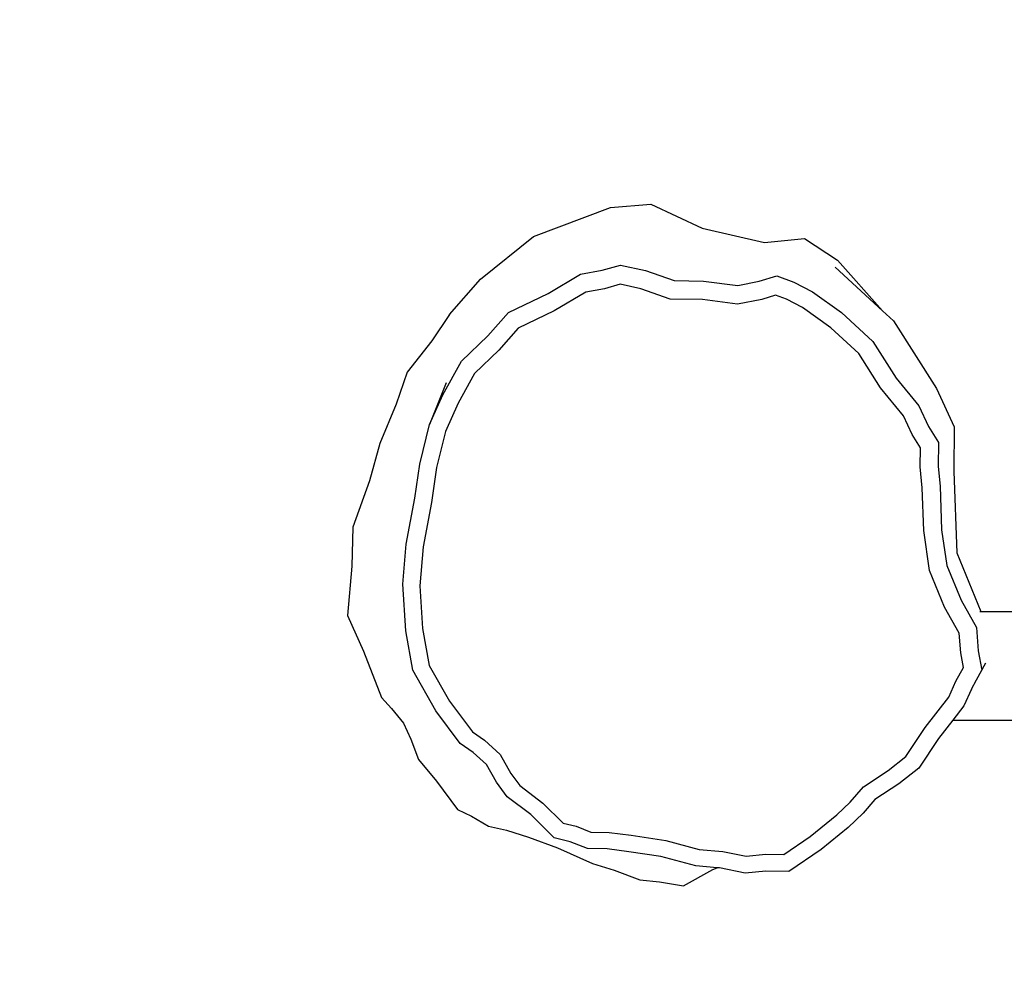
# Model space of a CAD drawing. Units: millimetres. Extents: x -307 to 1075, y 88 to 805.
# Drawn here: x 661 to 689, y 371 to 398 of the extents above; entities that cross this region are included whole.
import ezdxf

# ---------------------------------------------------------------- set-up
doc = ezdxf.new("R2010")
doc.units = ezdxf.units.MM
doc.header["$LTSCALE"] = 45
doc.header["$PDSIZE"] = -1
doc.layers.add('VP-DIM', color=7, linetype='Continuous')
doc.layers.add('VP-EQ', color=7, linetype='Continuous', true_color=0x8a3492)
doc.dimstyles.get("Standard").update_dxf_attribs({"dimtxt": 14, "dimasz": 15, "dimexe": 20, "dimexo": 50, "dimgap": 20, "dimtad": 0, "dimdec": 0, "dimzin": 0, "dimdsep": 46, "dimtxsty": 'Standard', "dimcen": -0.001, "dimadec": 0, "dimazin": 0, "dimtfac": 1, "dimtdec": 4, "dimtofl": 0, "dimtmove": 0, "dimatfit": 3, "dimfxl": 70, "dimfxlon": 1, "dimtolj": 1, "dimtzin": 0, "dimarcsym": 0})

# ---------------------------------------------------------------- blocks, each defined once
blk = doc.blocks.new('*D1402')
at = {"layer": 'Defpoints', "color": 0}
for p in [(733.017, 688.084), (733.017, 250.469), (292.075, 249.629)]:
    blk.add_point(p, dxfattribs=at)
at = {"layer": 'VP-DIM', "color": 0, "lineweight": -2}
for p, q in [((292.075, 618.084), (292.075, 708.084)), ((733.017, 618.084), (733.017, 708.084)), ((307.075, 688.084), (475.046, 688.084)), ((718.017, 688.084), (550.046, 688.084))]:
    blk.add_line(p, q, dxfattribs=at)
at = {"layer": 'VP-DIM', "color": 0}
for points in [[(307.075, 690.584), (307.075, 685.584), (292.075, 688.084)], [(718.017, 685.584), (718.017, 690.584), (733.017, 688.084)]]:
    blk.add_solid(points, dxfattribs=at)
at = {"layer": 'VP-DIM', "color": 0, "insert": (512.546, 688.084), "char_height": 14, "attachment_point": 5}
blk.add_mtext('\\A1;440', dxfattribs=at)
blk = doc.blocks.new('*D1403')
at = {"layer": 'Defpoints', "color": 0}
for p in [(678.71, 393.155), (1007.017, 393.155), (301.9, 242.409)]:
    blk.add_point(p, dxfattribs=at)
at = {"layer": 'VP-DIM', "color": 0, "lineweight": -2}
for p, q in [((937.017, 393.155), (1027.017, 393.155)), ((1007.017, 378.155), (1007.017, 352.949)), ((1007.017, 257.409), (1007.017, 282.616)), ((937.017, 242.409), (1027.017, 242.409))]:
    blk.add_line(p, q, dxfattribs=at)
at = {"layer": 'VP-DIM', "color": 0}
for points in [[(1009.517, 378.155), (1004.517, 378.155), (1007.017, 393.155)], [(1004.517, 257.409), (1009.517, 257.409), (1007.017, 242.409)]]:
    blk.add_solid(points, dxfattribs=at)
at = {"layer": 'VP-DIM', "color": 0, "insert": (1007.017, 317.782), "char_height": 14, "attachment_point": 5, "rotation": 90}
blk.add_mtext('\\A1;160', dxfattribs=at)
blk = doc.blocks.new('*D1404')
at = {"layer": 'Defpoints', "color": 0}
for p in [(882.546, 743.802), (142.546, 317.792), (882.546, 317.792)]:
    blk.add_point(p, dxfattribs=at)
at = {"layer": 'VP-DIM', "color": 0, "lineweight": -2}
for p, q in [((142.546, 673.802), (142.546, 763.802)), ((882.546, 673.802), (882.546, 763.802)), ((157.546, 743.802), (475.046, 743.802)), ((867.546, 743.802), (550.046, 743.802))]:
    blk.add_line(p, q, dxfattribs=at)
at = {"layer": 'VP-DIM', "color": 0}
for points in [[(157.546, 746.302), (157.546, 741.302), (142.546, 743.802)], [(867.546, 741.302), (867.546, 746.302), (882.546, 743.802)]]:
    blk.add_solid(points, dxfattribs=at)
at = {"layer": 'VP-DIM', "color": 0, "insert": (512.546, 743.802), "char_height": 14, "attachment_point": 5}
blk.add_mtext('\\A1;740', dxfattribs=at)
blk = doc.blocks.new('*D1405')
at = {"layer": 'Defpoints', "color": 0}
for p in [(512.546, 547.802), (512.546, 87.782), (1054.546, 87.782)]:
    blk.add_point(p, dxfattribs=at)
at = {"layer": 'VP-DIM', "color": 0, "lineweight": -2}
for p, q in [((984.546, 547.802), (1074.546, 547.802)), ((1054.546, 532.802), (1054.546, 355.292)), ((1054.546, 102.782), (1054.546, 280.292)), ((984.546, 87.782), (1074.546, 87.782))]:
    blk.add_line(p, q, dxfattribs=at)
at = {"layer": 'VP-DIM', "color": 0}
for points in [[(1057.046, 532.802), (1052.046, 532.802), (1054.546, 547.802)], [(1052.046, 102.782), (1057.046, 102.782), (1054.546, 87.782)]]:
    blk.add_solid(points, dxfattribs=at)
at = {"layer": 'VP-DIM', "color": 0, "insert": (1054.546, 317.792), "char_height": 14, "attachment_point": 5, "rotation": 90}
blk.add_mtext('\\A1;460', dxfattribs=at)
blk = doc.blocks.new('RB1355_')
at = {"color": 0}
for p, q in [((163.018, 74.434), (165.233, 75.264)), ((165.233, 75.264), (166.403, 75.36)), ((166.403, 75.36), (167.881, 74.673)), ((161.483, 73.201), (163.018, 74.434)), ((167.881, 74.673), (169.675, 74.252)), ((169.675, 74.252), (170.833, 74.375)), ((170.833, 74.375), (171.785, 73.75)), ((164.999, 73.456), (165.521, 73.604)), ((165.521, 73.604), (166.247, 73.447)), ((171.785, 73.75), (173.078, 72.289)), ((163.44, 72.787), (164.374, 73.344)), ((164.374, 73.344), (164.999, 73.456)), ((166.247, 73.447), (167.074, 73.158)), ((169.525, 73.137), (170.037, 73.295)), ((170.037, 73.295), (170.519, 73.116)), ((171.717, 73.546), (173.078, 72.289)), ((160.592, 72.177), (161.483, 73.201)), ((165.51, 73.051), (165.064, 72.924)), ((166.113, 72.92), (165.51, 73.051)), ((167.074, 73.158), (167.92, 73.143)), ((167.92, 73.143), (168.907, 73.012)), ((168.907, 73.012), (169.525, 73.137)), ((170.519, 73.116), (171.061, 72.833)), ((162.291, 72.233), (163.44, 72.787)), ((164.526, 72.828), (163.615, 72.284)), ((165.064, 72.924), (164.526, 72.828)), ((166.959, 72.625), (166.113, 72.92)), ((169.996, 72.738), (169.603, 72.617)), ((170.308, 72.622), (169.996, 72.738)), ((171.061, 72.833), (171.899, 72.239)), ((167.889, 72.608), (166.959, 72.625)), ((168.898, 72.474), (167.889, 72.608)), ((169.603, 72.617), (168.898, 72.474)), ((170.775, 72.379), (170.308, 72.622)), ((160.592, 72.177), (160.082, 71.416)), ((161.698, 71.563), (162.291, 72.233)), ((163.615, 72.284), (162.575, 71.783)), ((171.591, 71.8), (170.775, 72.379)), ((171.899, 72.239), (172.807, 71.397)), ((173.078, 72.289), (173.397, 71.996)), ((173.397, 71.996), (174.636, 70.044)), ((162.575, 71.783), (162.012, 71.148)), ((172.398, 71.052), (171.591, 71.8)), ((160.082, 71.416), (159.367, 70.517)), ((160.935, 70.833), (161.698, 71.563)), ((172.807, 71.397), (173.473, 70.343)), ((162.012, 71.148), (161.314, 70.48)), ((173.024, 70.061), (172.398, 71.052)), ((160.396, 69.863), (160.935, 70.833)), ((159.367, 70.517), (159.057, 69.593)), ((161.314, 70.48), (160.84, 69.627)), ((160.492, 70.209), (160.015, 69.009)), ((173.473, 70.343), (174.132, 69.547)), ((160.015, 69.009), (160.396, 69.863)), ((173.687, 69.26), (173.024, 70.061)), ((174.636, 70.044), (175.147, 68.939)), ((159.057, 69.593), (158.581, 68.465)), ((160.84, 69.627), (160.473, 68.803)), ((174.132, 69.547), (174.406, 68.952)), ((173.938, 68.715), (173.687, 69.26)), ((159.736, 67.866), (160.015, 69.009)), ((160.473, 68.803), (160.219, 67.764)), ((174.406, 68.952), (174.693, 68.491)), ((175.147, 68.939), (175.136, 67.653)), ((158.581, 68.465), (158.28, 67.382)), ((174.175, 68.334), (173.938, 68.715)), ((174.693, 68.491), (174.686, 67.799)), ((174.169, 67.783), (174.175, 68.334)), ((159.594, 66.884), (159.736, 67.866)), ((160.219, 67.764), (160.074, 66.76)), ((174.227, 67.183), (174.169, 67.783)), ((174.686, 67.799), (174.74, 67.232)), ((175.136, 67.653), (175.223, 65.308)), ((158.28, 67.382), (157.8, 66.048)), ((174.271, 65.954), (174.227, 67.183)), ((174.74, 67.232), (174.786, 65.973)), ((159.344, 65.554), (159.594, 66.884)), ((160.074, 66.76), (159.835, 65.485)), ((157.8, 66.048), (157.774, 64.922)), ((174.439, 64.797), (174.271, 65.954)), ((174.786, 65.973), (174.936, 64.943)), ((159.243, 64.406), (159.344, 65.554)), ((159.835, 65.485), (159.735, 64.36)), ((175.223, 65.308), (175.92, 63.62)), ((157.774, 64.922), (157.646, 63.504)), ((174.873, 63.742), (174.439, 64.797)), ((174.936, 64.943), (175.348, 63.942)), ((159.33, 63.061), (159.243, 64.406)), ((159.735, 64.36), (159.815, 63.122)), ((175.348, 63.942), (175.794, 63.15)), ((175.296, 62.992), (174.873, 63.742)), ((175.887, 63.62), (175.92, 63.62)), ((175.92, 63.62), (181.231, 63.62)), ((157.646, 63.504), (158.111, 62.476)), ((159.53, 61.92), (159.33, 63.061)), ((159.815, 63.122), (160.002, 62.055)), ((175.794, 63.15), (175.842, 62.478)), ((175.337, 62.426), (175.296, 62.992)), ((175.842, 62.478), (175.944, 61.923)), ((158.111, 62.476), (158.629, 61.139)), ((175.415, 61.999), (175.337, 62.426)), ((160.196, 60.753), (159.53, 61.92)), ((160.002, 62.055), (160.589, 61.027)), ((175.2, 61.606), (175.415, 61.999)), ((175.795, 61.644), (175.944, 61.923)), ((175.944, 61.923), (176.018, 62.05)), ((176.018, 62.05), (176.066, 62.138)), ((175.645, 61.377), (175.795, 61.644)), ((174.996, 61.143), (175.2, 61.606)), ((175.645, 61.377), (175.431, 60.892)), ((158.629, 61.139), (158.92, 60.82)), ((174.308, 60.271), (174.996, 61.143)), ((158.92, 60.82), (159.268, 60.394)), ((160.589, 61.027), (161.252, 60.145)), ((175.431, 60.892), (175.106, 60.48)), ((160.903, 59.813), (160.196, 60.753)), ((159.268, 60.394), (159.473, 59.935)), ((173.755, 59.435), (174.308, 60.271)), ((175.106, 60.48), (174.694, 59.958)), ((175.106, 60.48), (181.291, 60.48)), ((159.473, 59.935), (159.697, 59.344)), ((161.252, 60.145), (161.6, 59.904)), ((174.694, 59.958), (174.128, 59.102)), ((161.277, 59.554), (160.903, 59.813)), ((161.6, 59.904), (162.054, 59.493)), ((161.659, 59.208), (161.277, 59.554)), ((162.054, 59.493), (162.361, 58.948)), ((173.243, 59.03), (173.755, 59.435)), ((159.697, 59.344), (160.215, 58.725)), ((161.95, 58.691), (161.659, 59.208)), ((174.128, 59.102), (173.556, 58.65)), ((162.361, 58.948), (162.62, 58.598)), ((172.533, 58.563), (173.243, 59.03)), ((160.215, 58.725), (160.826, 57.911)), ((162.26, 58.272), (161.95, 58.691)), ((162.62, 58.598), (163.286, 58.093)), ((172.146, 58.12), (172.533, 58.563)), ((173.556, 58.65), (172.863, 58.194)), ((162.934, 57.761), (162.26, 58.272)), ((163.286, 58.093), (163.871, 57.516)), ((171.761, 57.748), (172.146, 58.12)), ((172.863, 58.194), (172.519, 57.8)), ((160.826, 57.911), (161.225, 57.71)), ((161.225, 57.71), (161.714, 57.427)), ((163.614, 57.092), (162.934, 57.761)), ((170.991, 57.123), (171.761, 57.748)), ((172.519, 57.8), (172.09, 57.385)), ((161.714, 57.427), (162.232, 57.306)), ((163.871, 57.516), (164.247, 57.421)), ((164.247, 57.421), (164.67, 57.257)), ((172.09, 57.385), (171.313, 56.755)), ((162.232, 57.306), (162.874, 57.113)), ((162.874, 57.113), (163.707, 56.8)), ((164.076, 56.975), (163.614, 57.092)), ((164.67, 57.257), (165.199, 57.247)), ((165.199, 57.247), (165.833, 57.162)), ((165.833, 57.162), (166.828, 57.016)), ((170.236, 56.61), (170.991, 57.123)), ((163.707, 56.8), (164.718, 56.349)), ((164.568, 56.784), (164.076, 56.975)), ((166.828, 57.016), (167.791, 56.757)), ((165.138, 56.772), (164.568, 56.784)), ((165.76, 56.689), (165.138, 56.772)), ((166.692, 56.553), (165.76, 56.689)), ((167.699, 56.282), (166.692, 56.553)), ((167.791, 56.757), (168.478, 56.697)), ((168.478, 56.697), (169.149, 56.559)), ((169.149, 56.559), (169.72, 56.615)), ((169.72, 56.615), (170.236, 56.61)), ((171.313, 56.755), (170.383, 56.123)), ((164.718, 56.349), (165.337, 56.159)), ((168.31, 56.228), (167.699, 56.282)), ((165.337, 56.159), (166.083, 55.878)), ((167.342, 55.701), (168.191, 56.174)), ((168.191, 56.174), (168.31, 56.228)), ((168.378, 56.222), (168.31, 56.228)), ((169.118, 56.07), (168.378, 56.222)), ((169.717, 56.129), (169.118, 56.07)), ((170.383, 56.123), (169.717, 56.129)), ((166.083, 55.878), (166.653, 55.819)), ((166.653, 55.819), (167.342, 55.701))]:
    blk.add_line(p, q, dxfattribs=at)
blk = doc.blocks.new('RB1355_2D')
at = {"layer": 'VP-EQ', "color": 0}
blk.add_blockref('RB1355_', (512.546, 317.815), dxfattribs=at)

msp = doc.modelspace()

# ---------------------------------------------------------------- block references
at = {"layer": 'VP-EQ', "color": 0}
msp.add_blockref('RB1355_2D', (0, 0), dxfattribs=at)

# ---------------------------------------------------------------- dimensions: what is measured, and where the dimension line sits
at = {"layer": 'VP-DIM', "color": 0}
dim = msp.add_linear_dim(base=(882.546, 743.802), p1=(142.546, 317.792), p2=(882.546, 317.792), dimstyle='Standard', dxfattribs=at)
dim.commit()
dim.dimension.update_dxf_attribs({"geometry": '*D1404', "text_midpoint": (512.546, 743.802)})
dim = msp.add_linear_dim(base=(733.017, 688.084), p1=(292.075, 249.629), p2=(733.017, 250.469), text='440', dimstyle='Standard', dxfattribs=at)
dim.commit()
dim.dimension.update_dxf_attribs({"geometry": '*D1402', "text_midpoint": (512.546, 688.084)})
dim = msp.add_linear_dim(base=(1054.546, 87.782), p1=(512.546, 547.802), p2=(512.546, 87.782), angle=90, dimstyle='Standard', dxfattribs=at)
dim.commit()
dim.dimension.update_dxf_attribs({"geometry": '*D1405', "text_midpoint": (1054.546, 317.792)})
dim = msp.add_linear_dim(base=(1007.017, 393.155), p1=(301.9, 242.409), p2=(678.71, 393.155), angle=90, text='160', dimstyle='Standard', dxfattribs=at)
dim.commit()
dim.dimension.update_dxf_attribs({"geometry": '*D1403', "text_midpoint": (1007.017, 317.782), "dimtype": 160})

doc.saveas('drawing.dxf')
